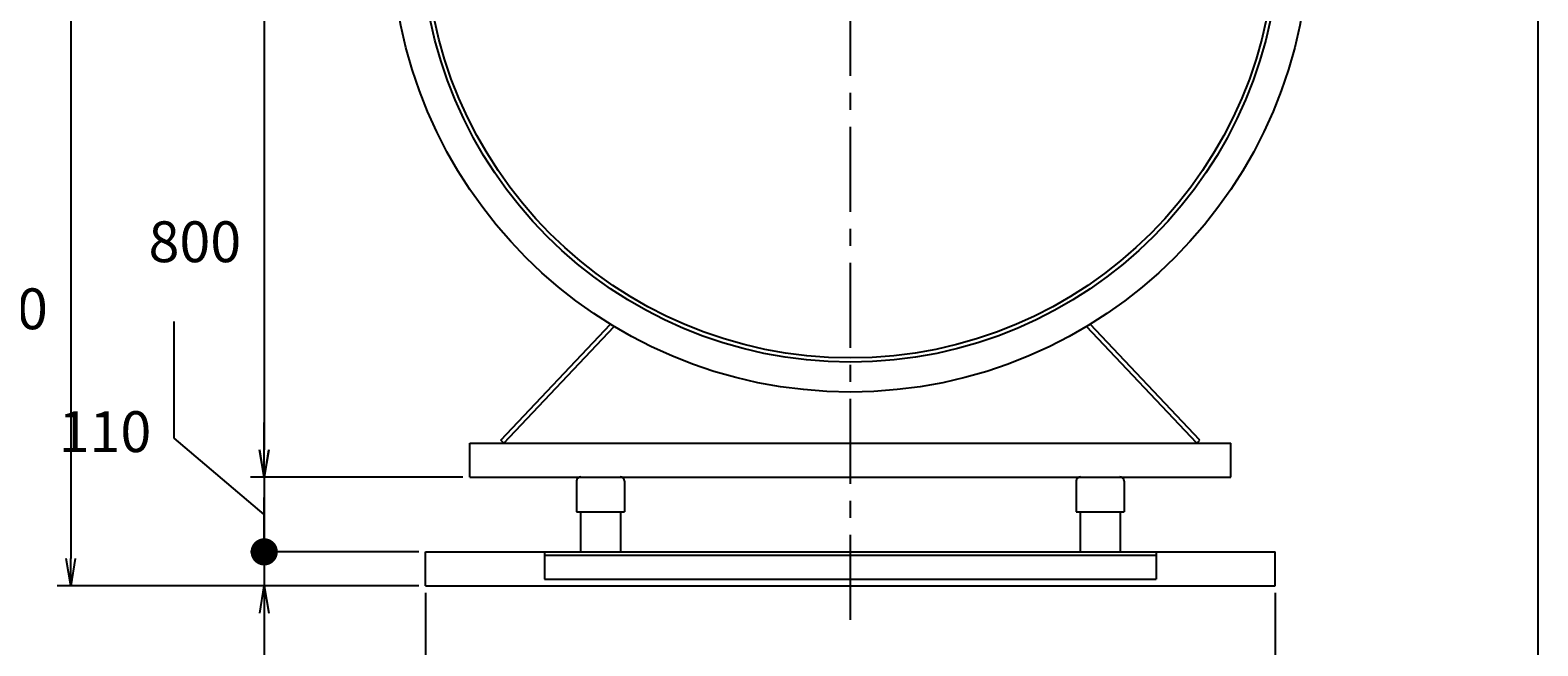
# Model space of a CAD drawing. Extents: x -6746 to -2546, y -1817 to 4083.
# Drawn here: x -4765 to -2546, y -313 to 592 of the extents above; entities that cross this region are included whole.
import ezdxf

# ---------------------------------------------------------------- set-up
doc = ezdxf.new("R2010")
doc.units = 0
doc.header["$LTSCALE"] = 100
doc.linetypes.add('CENTER', pattern=[2, 1.25, -0.25, 0.25, -0.25])
doc.layers.get('0').update_dxf_attribs({"linetype": 'CONTINUOUS'})
doc.layers.get('DEFPOINTS').update_dxf_attribs({"linetype": 'CONTINUOUS'})
for name, color, linetype in [('1', 4, 'CONTINUOUS'), ('2', 3, 'CENTER'), ('3', 2, 'CONTINUOUS'), ('4', 7, 'CONTINUOUS')]:
    doc.layers.add(name, color=color, linetype=linetype)
doc.styles.get("Standard").update_dxf_attribs({"font": 'simplex.shx', "bigfont": 'extfont.shx'})
doc.dimstyles.get("Standard").update_dxf_attribs({"dimtxt": 0.18, "dimasz": 0.18, "dimexe": 0.18, "dimexo": 0.0625, "dimgap": 0.09, "dimtad": 0, "dimtih": 1, "dimtoh": 1, "dimzin": 0, "dimcen": 0.09, "dimazin": 3, "dimtfac": 1, "dimtofl": 0, "dimtmove": 0, "dimatfit": 3})

# ---------------------------------------------------------------- blocks, each defined once
blk = doc.blocks.new('_OPEN')
at = {"color": 0, "linetype": 'BYBLOCK'}
for p, q in [((-1, 0.167), (0, 0)), ((0, 0), (-1, -0.167)), ((0, 0), (-1, 0))]:
    blk.add_line(p, q, dxfattribs=at)
blk = doc.blocks.new('*D6')
at = {"layer": '3', "color": 0}
for p, q in [((-4182.9, -235), (-4182.9, -503.6)), ((-2932.9, -235), (-2932.9, -503.6)), ((-4142.9, -483.6), (-2972.9, -483.6))]:
    blk.add_line(p, q, dxfattribs=at)
at = {"layer": 'DEFPOINTS', "color": 0}
for p in [(-4182.9, -225), (-2932.9, -225), (-2932.9, -483.6)]:
    blk.add_point(p, dxfattribs=at)
at = {"layer": '3', "color": 0, "xscale": 40, "yscale": 40, "zscale": 40, "rotation": 180}
blk.add_blockref('_OPEN', (-4182.9, -483.6), dxfattribs=at)
at = {"layer": '3', "color": 0, "xscale": 40, "yscale": 40, "zscale": 40}
blk.add_blockref('_OPEN', (-2932.9, -483.6), dxfattribs=at)
at = {"layer": '3', "color": 0}
blk.add_text('1250', height=60, dxfattribs=at).set_placement((-3675.8, -539.8))
blk = doc.blocks.new('*D7')
at = {"layer": '3', "color": 0}
for p, q in [((-4367.9, 735), (-4440.4, 735)), ((-4420.4, 695), (-4420.4, -25)), ((-4127.9, -65), (-4440.4, -65))]:
    blk.add_line(p, q, dxfattribs=at)
at = {"layer": 'DEFPOINTS', "color": 0}
for p in [(-4357.9, 735), (-4420.4, -65), (-4117.9, -65)]:
    blk.add_point(p, dxfattribs=at)
at = {"layer": '3', "color": 0, "xscale": 40, "yscale": 40, "zscale": 40}
for p, rotation in [((-4420.4, 735), 90), ((-4420.4, -65), 270)]:
    blk.add_blockref('_OPEN', p, dxfattribs=dict(at, rotation=rotation))
at = {"layer": '3', "color": 0}
blk.add_text('800', height=60, dxfattribs=at).set_placement((-4590.4, 250.9))
blk = doc.blocks.new('_DOT')
at = {"color": 0, "linetype": 'BYBLOCK'}
blk.add_line((-0.5, 0), (-1, 0), dxfattribs=at)
at = {"color": 0, "linetype": 'BYBLOCK', "const_width": 0.5}
blk.add_lwpolyline([(-0.25, 0, 1), (0.25, 0, 1)], format="xyb", close=True, dxfattribs=at)
blk = doc.blocks.new('*D8')
at = {"layer": '3', "color": 0}
for p, q in [((-4552.6, -7.8), (-4552.6, 163.7)), ((-4420.2, -25), (-4420.2, 15)), ((-4420.2, -120), (-4552.6, -7.8)), ((-4127.9, -65), (-4440.2, -65)), ((-4420.2, -65), (-4420.2, -175)), ((-4420.2, -65), (-4420.2, -175)), ((-4192.9, -175), (-4440.2, -175)), ((-4420.2, -215), (-4420.2, -255))]:
    blk.add_line(p, q, dxfattribs=at)
at = {"layer": 'DEFPOINTS', "color": 0}
for p in [(-4117.9, -65), (-4420.2, -175), (-4182.9, -175)]:
    blk.add_point(p, dxfattribs=at)
at = {"layer": '3', "color": 0, "xscale": 40, "yscale": 40, "zscale": 40}
for name, p, rotation in [('_OPEN', (-4420.2, -65), 270), ('_DOT', (-4420.2, -175), 90)]:
    blk.add_blockref(name, p, dxfattribs=dict(at, rotation=rotation))
at = {"layer": '3', "color": 0}
blk.add_text('110', height=60, dxfattribs=at).set_placement((-4722.6, -28.3))
blk = doc.blocks.new('*D9')
at = {"layer": '3', "color": 0}
for p, q in [((-4420.2, -135), (-4420.2, -95)), ((-4192.9, -175), (-4440.2, -175)), ((-4420.2, -175), (-4420.2, -225)), ((-4192.9, -225), (-4440.2, -225)), ((-4420.2, -265), (-4420.2, -495))]:
    blk.add_line(p, q, dxfattribs=at)
at = {"layer": 'DEFPOINTS', "color": 0}
for p in [(-4182.9, -175), (-4420.2, -225), (-4182.9, -225)]:
    blk.add_point(p, dxfattribs=at)
at = {"layer": '3', "color": 0, "xscale": 40, "yscale": 40, "zscale": 40}
for name, p, rotation in [('_DOT', (-4420.2, -175), 270), ('_OPEN', (-4420.2, -225), 90)]:
    blk.add_blockref(name, p, dxfattribs=dict(at, rotation=rotation))
at = {"layer": '3', "color": 0}
blk.add_text('50', height=60, dxfattribs=at).set_placement((-4590.2, -532.6))
blk = doc.blocks.new('*D10')
at = {"layer": '3', "color": 0}
for p, q in [((-4367.9, 735), (-4724.8, 735)), ((-4704.8, 695), (-4704.8, -185)), ((-4192.9, -225), (-4724.8, -225))]:
    blk.add_line(p, q, dxfattribs=at)
at = {"layer": 'DEFPOINTS', "color": 0}
for p in [(-4357.9, 735), (-4704.8, -225), (-4182.9, -225)]:
    blk.add_point(p, dxfattribs=at)
at = {"layer": '3', "color": 0, "xscale": 40, "yscale": 40, "zscale": 40}
for p, rotation in [((-4704.8, 735), 90), ((-4704.8, -225), 270)]:
    blk.add_blockref('_OPEN', p, dxfattribs=dict(at, rotation=rotation))
at = {"layer": '3', "color": 0}
blk.add_text('960', height=60, dxfattribs=at).set_placement((-4874.8, 152.3))

msp = doc.modelspace()

# ---------------------------------------------------------------- linework, layer by layer
at = {"layer": '1'}
for p, q in [((-4072.3, -10.8), (-3910.7, 159.6)), ((-4067.9, -15), (-3905.4, 156.4)), ((-3047.9, -15), (-3210.4, 156.4)), ((-3043.5, -10.8), (-3205.1, 159.6)), ((-4117.9, -15), (-2997.9, -15)), ((-4117.9, -65), (-4117.9, -15)), ((-4067.9, -15), (-4072.3, -10.8)), ((-3047.9, -15), (-3043.5, -10.8)), ((-2997.9, -65), (-2997.9, -15)), ((-4117.9, -65), (-2997.9, -65)), ((-3954.4, -65), (-3896.3, -65)), ((-3219.3, -65), (-3161.2, -65)), ((-3960.7, -71.2), (-3960.7, -116)), ((-3890.1, -71.2), (-3890.1, -116)), ((-3225.6, -71.2), (-3225.6, -116)), ((-3154.9, -71.2), (-3154.9, -116)), ((-3960.7, -116), (-3890.1, -116)), ((-3954.8, -116), (-3954.8, -175)), ((-3896, -116), (-3896, -175)), ((-3225.6, -116), (-3154.9, -116)), ((-3219.7, -116), (-3219.7, -175)), ((-3160.8, -116), (-3160.8, -175)), ((-4182.9, -175), (-2932.9, -175)), ((-4182.9, -225), (-4182.9, -175)), ((-4007.9, -175), (-4007.9, -215)), ((-3954.8, -174.9), (-3896, -174.9)), ((-3219.7, -174.9), (-3160.8, -174.9)), ((-3107.9, -175), (-3107.9, -215)), ((-2932.9, -225), (-2932.9, -175)), ((-4007.9, -180), (-3107.9, -180)), ((-4007.9, -215), (-3107.9, -215)), ((-4182.9, -225), (-2932.9, -225))]:
    msp.add_line(p, q, dxfattribs=at)
for radius in [675, 631, 625]:
    msp.add_circle((-3557.9, 735), radius, dxfattribs=at)
for centre, start, end in [((-3954.4, -71.2), 90, 180), ((-3896.3, -71.2), 0, 90), ((-3219.3, -71.2), 90, 180), ((-3161.2, -71.2), 0, 90)]:
    msp.add_arc(centre, 6.28, start, end, dxfattribs=at)
at = {"layer": '2'}
msp.add_line((-3557.9, -275), (-3557.9, 1940.4), dxfattribs=at)
at = {"layer": '4'}
msp.add_line((-2546.4, 4082.8), (-2546.4, -1817.2), dxfattribs=at)

# ---------------------------------------------------------------- dimensions: what is measured, and where the dimension line sits
at = {"layer": '3'}
for base, p1, p2, override, picture, middle in [((-4704.8, -225), (-4357.9, 735), (-4182.9, -225), {"dimscale": 20, "dimdec": 0, "dimtofl": 1, "dimtmove": 0}, '*D10', (-4704.8, 258.5)), ((-4420.4, -65), (-4357.9, 735), (-4117.9, -65), {"dimscale": 20, "dimdec": 0, "dimtofl": 1, "dimtmove": 0}, '*D7', (-4420.4, 357.1)), ((-4420.2, -175), (-4117.9, -65), (-4182.9, -175), {"dimscale": 20, "dimdec": 0, "dimblk1": 'OPEN', "dimblk2": 'DOT', "dimtofl": 1, "dimtmove": 1, "dimatfit": 3}, '*D8', (-4552.6, 12.2)), ((-4420.2, -225), (-4182.9, -175), (-4182.9, -225), {"dimscale": 20, "dimdec": 0, "dimblk1": 'DOT', "dimblk2": 'OPEN', "dimtofl": 1, "dimtmove": 0}, '*D9', (-4420.2, -426.4))]:
    dim = msp.add_linear_dim(base=base, p1=p1, p2=p2, angle=90, dimstyle='Standard', override=override, dxfattribs=at)
    dim.commit()
    dim.dimension.update_dxf_attribs({"geometry": picture, "text_midpoint": middle, "dimtype": 128})
dim = msp.add_linear_dim(base=(-2932.9, -483.6), p1=(-4182.9, -225), p2=(-2932.9, -225), dimstyle='Standard', override={"dimscale": 20, "dimdec": 0, "dimtofl": 1, "dimtmove": 0}, dxfattribs=at)
dim.commit()
dim.dimension.update_dxf_attribs({"geometry": '*D6', "text_midpoint": (-3555.7, -483.6), "dimtype": 128})

doc.saveas('drawing.dxf')
